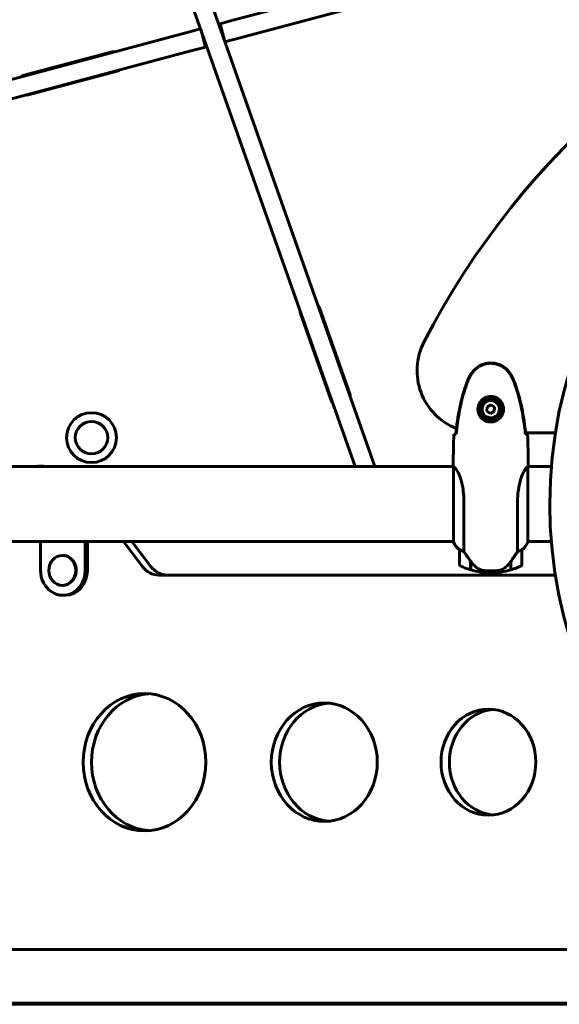
# Model space of a CAD drawing. Units: millimetres. Extents: x 2564 to 12174, y -2013 to 13311.
# Drawn here: x 5800 to 6232, y 11298 to 12087 of the extents above; entities that cross this region are included whole.
import ezdxf

# ---------------------------------------------------------------- set-up
doc = ezdxf.new("R2010")
doc.units = ezdxf.units.MM
doc.header["$LTSCALE"] = 50
doc.layers.add('Widoczne (ISO)', color=7, linetype='Continuous', lineweight=60)

msp = doc.modelspace()

# ---------------------------------------------------------------- linework, layer by layer
at = {"layer": 'Widoczne (ISO)'}
for p, q in [((5958.08, 12086.47), (5895.17, 12264.62)), ((5881.03, 12259.62), (5943.93, 12081.47)), ((6557.15, 12227.09), (6021.49, 12084.22)), ((5967.65, 12085.38), (6017.62, 12098.71)), ((5958.08, 12086.47), (5988.83, 11999.37)), ((5960.31, 12083.42), (5959.25, 12083.14)), ((5960.31, 12083.42), (5964.18, 12084.46)), ((5960.31, 12083.42), (5963.87, 12070.06)), ((5967.65, 12085.38), (5964.18, 12084.46)), ((6021.49, 12084.22), (5971.51, 12070.89)), ((5932.98, 12076.14), (5715.34, 12018.09)), ((5932.98, 12076.14), (5944.71, 12079.26)), ((5974.69, 11994.37), (5943.93, 12081.47)), ((5948.67, 12064.79), (5945.1, 12078.16)), ((5968.05, 12069.96), (5964.26, 12068.95)), ((5968.05, 12069.96), (5971.51, 12070.89)), ((5719.21, 12003.59), (5936.85, 12061.64)), ((5802.37, 12041.82), (5873.87, 12060.89)), ((5948.67, 12064.79), (5936.85, 12061.64)), ((5948.67, 12064.79), (5949.72, 12065.08)), ((5877.99, 12045.43), (5806.49, 12026.36)), ((6084.42, 11728.65), (5988.83, 11999.37)), ((5974.69, 11994.37), (6068.51, 11728.65)), ((6039.81, 11856.49), (6064.45, 11786.71)), ((6049.36, 11781.39), (6024.73, 11851.16)), ((6174.43, 11776.44), (6174.19, 11772.98)), ((6177.54, 11777.96), (6174.43, 11776.44)), ((6180.41, 11776.02), (6177.54, 11777.96)), ((6180.18, 11772.57), (6180.41, 11776.02)), ((6174.19, 11772.98), (6177.06, 11771.05)), ((6177.06, 11771.05), (6180.18, 11772.57)), ((6205.23, 11755.45), (6229.1, 11755.45)), ((5751.97, 11728.65), (5825.02, 11728.65)), ((5952.3, 11728.65), (5825.02, 11728.65)), ((5952.3, 11728.65), (6147.38, 11728.65)), ((6147.3, 11730.95), (6147.3, 11729.2)), ((6147.39, 11728.6), (6147.39, 11668.09)), ((6207.02, 11667.8), (6207.02, 11728.36)), ((6207.15, 11728.65), (6225.86, 11728.65)), ((6207.3, 11730.95), (6207.3, 11729.2)), ((6155.82, 11660.45), (6155.82, 11700.3)), ((6198.79, 11700.3), (6198.79, 11660.45)), ((5752.16, 11668.35), (5825.02, 11668.35)), ((5816.45, 11645.31), (5816.45, 11668.35)), ((5825.02, 11668.35), (5952.3, 11668.35)), ((5852.23, 11668.35), (5852.23, 11645.31)), ((5854.02, 11645.31), (5854.02, 11668.35)), ((5897.85, 11648.66), (5883.01, 11668.35)), ((5889.71, 11668.35), (5904.56, 11648.66)), ((5952.3, 11668.35), (6147.39, 11668.35)), ((6207.02, 11668.35), (6225.86, 11668.35)), ((6207.21, 11668.09), (6207.21, 11668.35)), ((5834.34, 11657.31), (5833.9, 11657.31)), ((6152.3, 11661.85), (6152.3, 11649.85)), ((6202.3, 11649.85), (6202.3, 11661.85)), ((6161.1, 11652.55), (6161.1, 11652.75)), ((6161.1, 11645.74), (6161.1, 11652.55)), ((6161.3, 11652.3), (6161.1, 11652.3)), ((6161.3, 11652.1), (6161.1, 11652.1)), ((6161.1, 11651.48), (6161.3, 11651.48)), ((6161.3, 11651.31), (6161.1, 11651.31)), ((6161.3, 11651.05), (6161.1, 11651.05)), ((6161.1, 11650.83), (6161.3, 11650.83)), ((6161.3, 11650.83), (6161.1, 11650.83)), ((6161.3, 11645.68), (6161.3, 11652.46)), ((6193.3, 11652.27), (6193.3, 11645.68)), ((6193.5, 11652.1), (6193.3, 11652.1)), ((6193.3, 11651.48), (6193.5, 11651.48)), ((6193.5, 11651.31), (6193.3, 11651.31)), ((6193.5, 11651.05), (6193.3, 11651.05)), ((6193.3, 11650.83), (6193.5, 11650.83)), ((6193.5, 11650.83), (6193.3, 11650.83)), ((6193.5, 11652.3), (6193.32, 11652.3)), ((6193.5, 11652.55), (6193.5, 11645.74)), ((6229.1, 11641.55), (5911.53, 11641.55)), ((6177.3, 11643.35), (6177.3, 11644.85)), ((6177.3, 11644.85), (6177.3, 11643.35)), ((5834.34, 11633.31), (5833.9, 11633.31)), ((5836.13, 11625.31), (5834.34, 11625.31)), ((5715.38, 11341.55), (6452.51, 11341.55)), ((5265.15, 11298.5), (6318.3, 11298.5)), ((6318.3, 11297.5), (5265.15, 11297.5))]:
    msp.add_line(p, q, dxfattribs=at)
for centre, radius in [((6177.3, 11774.5), 8.75), ((6177.3, 11774.5), 7), ((5857.3, 11751.69), 20), ((5857.3, 11751.69), 13)]:
    msp.add_circle(centre, radius, dxfattribs=at)
for centre, radius, start, end in [((6694.81, 11534.83), 642.04, 107.24994, 152.80021), ((5874.9, 12057.02), 4, 75.9789, 104.93393), ((6587.3, 11698.5), 362.7, 270.08144, 269.91856), ((5876.96, 12049.29), 4, 284.93393, 313.88895), ((5803.4, 12037.95), 4, 104.93393, 133.88895), ((5805.46, 12030.22), 4, 255.9789, 284.93393), ((6036.04, 11855.16), 4, 19.44793, 48.40296), ((6028.5, 11852.49), 4, 170.49291, 199.44793), ((6168.24, 11805.45), 50, 152.80021, 248.3295), ((6060.68, 11785.38), 4, 350.49291, 19.44793), ((6053.14, 11782.72), 4, 199.44793, 228.40296), ((5817.8, 11708.04), 21, 93.29354, 100.98364), ((5815.39, 11708.04), 21, 79.01636, 86.70646), ((6162.01, 11674.59), 16, 203.9755, 232.63066), ((6162.01, 11674.59), 16, 205.98281, 232.63066), ((6192.59, 11674.59), 16, 307.36934, 336.0245), ((6192.59, 11674.59), 16, 307.36934, 334.01719), ((6206.52, 11667.8), 0.5, 334.01719, 0), ((6206.8, 11667.8), 0.5, 35.3151, 63.66237), ((6153.3, 11661.85), 1, 178.58236, 180), ((6201.3, 11661.85), 1, 0, 1.41764), ((6153.3, 11649.85), 1, 180, 244.18518), ((6177.3, 11699.47), 56.11, 244.18518, 253.21986), ((6177.3, 11699.47), 56.11, 286.78014, 295.81482), ((6201.3, 11649.85), 1, 295.81482, 0), ((6177.3, 11699.47), 56.11, 253.43304, 270), ((6177.3, 11699.47), 56.11, 270, 286.56696)]:
    msp.add_arc(centre, radius, start, end, dxfattribs=at)
for centre, major_axis in [((5833.9, 11645.31), (0, -12)), ((5899.79, 11491.55), (0, 55)), ((6043.89, 11491.55), (0, 47.5)), ((6175.47, 11491.55), (0, 42.5))]:
    msp.add_ellipse(centre, major_axis=major_axis, ratio=0.894427, dxfattribs=at)
for centre, major_axis, ratio, start_param, end_param in [((5834.34, 11645.31), (0, -12), 0.894427, 0, 3.141593), ((5911.53, 11661.55), (0, -20), 0.894427, 5.412801, 6.283185), ((5918.24, 11661.55), (0, -20), 0.894427, 5.412801, 6.283185), ((6161.75, 11654.06), (-8.81, 12.43), 0.085302, 1.617054, 1.638925), ((5834.34, 11645.31), (0, -20), 0.894427, 4.712389, 7.853982), ((5836.13, 11645.31), (0, -20), 0.894427, 0, 1.570796), ((5906.5, 11491.55), (0, 55), 0.894427, 0.068235, 3.073358), ((6050.6, 11491.55), (0, 47.5), 0.894427, 0.07903, 3.062563), ((6182.18, 11491.55), (0, 42.5), 0.894427, 0.08835, 3.053242)]:
    msp.add_ellipse(centre, major_axis=major_axis, ratio=ratio, start_param=start_param, end_param=end_param, dxfattribs=at)
for points, knots in [([(6193.61, 11801.94), (6192.36, 11804.09), (6190.75, 11805.98), (6186.85, 11809.06), (6184.63, 11810.2), (6179.91, 11811.51), (6177.49, 11811.69), (6172.72, 11811.12), (6170.43, 11810.37), (6166.75, 11808.32), (6165.3, 11807.22), (6162.85, 11804.73), (6161.84, 11803.39), (6161, 11801.94)], [0.03914, 0.03914, 0.03914, 0.03914, 0.785446, 0.785446, 1.53395, 1.53395, 2.25925, 2.25925, 2.981422, 2.981422, 3.528263, 3.528263, 4.033004, 4.033004, 4.033004, 4.033004]), ([(6193.37, 11801.8), (6192.83, 11802.74), (6192.2, 11803.65), (6190.85, 11805.29), (6190.13, 11806.04), (6188.6, 11807.38), (6187.8, 11807.98), (6186.1, 11809.03), (6185.23, 11809.49), (6183.42, 11810.24), (6182.5, 11810.55), (6180.61, 11811), (6179.65, 11811.16), (6177.72, 11811.3), (6176.76, 11811.3), (6174.84, 11811.14), (6173.88, 11810.98), (6172, 11810.52), (6171.08, 11810.21), (6169.29, 11809.45), (6168.43, 11808.99), (6166.77, 11807.95), (6165.98, 11807.36), (6164.49, 11806.05), (6163.79, 11805.33), (6162.43, 11803.69), (6161.79, 11802.77), (6161.24, 11801.8)], [0, 0, 0, 0, 0.309737, 0.309737, 0.601073, 0.601073, 0.885288, 0.885288, 1.162586, 1.162586, 1.437627, 1.437627, 1.709863, 1.709863, 1.980965, 1.980965, 2.253779, 2.253779, 2.525671, 2.525671, 2.801201, 2.801201, 3.078831, 3.078831, 3.362527, 3.362527, 3.680704, 3.680704, 3.680704, 3.680704]), ([(6161, 11801.94), (6160.5, 11801.07), (6160.03, 11800.18), (6159.16, 11798.36), (6158.76, 11797.41), (6158.41, 11796.45)], [0.0059124, 0.0059124, 0.0059124, 0.0059124, 0.3050797, 0.3050797, 0.6119118, 0.6119118, 0.6119118, 0.6119118]), ([(6161.24, 11801.8), (6161.04, 11801.45), (6160.84, 11801.1), (6160.46, 11800.4), (6160.27, 11800.04), (6159.92, 11799.33), (6159.74, 11798.96), (6159.4, 11798.23), (6159.24, 11797.87), (6158.93, 11797.12), (6158.78, 11796.75), (6158.64, 11796.37)], [0, 0, 0, 0, 0.1171077, 0.1171077, 0.2342154, 0.2342154, 0.351323, 0.351323, 0.4684307, 0.4684307, 0.5855384, 0.5855384, 0.5855384, 0.5855384]), ([(6195.96, 11796.37), (6195.82, 11796.75), (6195.67, 11797.12), (6195.36, 11797.87), (6195.2, 11798.23), (6194.86, 11798.96), (6194.69, 11799.33), (6194.33, 11800.04), (6194.14, 11800.4), (6193.76, 11801.1), (6193.57, 11801.45), (6193.37, 11801.8)], [0, 0, 0, 0, 0.1171077, 0.1171077, 0.2342154, 0.2342154, 0.351323, 0.351323, 0.4684307, 0.4684307, 0.5855384, 0.5855384, 0.5855384, 0.5855384]), ([(6196.2, 11796.45), (6195.84, 11797.41), (6195.44, 11798.36), (6194.57, 11800.18), (6194.1, 11801.07), (6193.61, 11801.94)], [0.0001517, 0.0001517, 0.0001517, 0.0001517, 0.3070421, 0.3070421, 0.6062661, 0.6062661, 0.6062661, 0.6062661]), ([(6158.41, 11796.45), (6155.86, 11789.7), (6153.93, 11782.69), (6151.02, 11768.68), (6150.01, 11761.63), (6149.29, 11754.6)], [0.000151, 0.000151, 0.000151, 0.000151, 2.167015, 2.167015, 4.288732, 4.288732, 4.288732, 4.288732]), ([(6158.64, 11796.37), (6157.64, 11793.69), (6156.73, 11790.98), (6155.1, 11785.5), (6154.37, 11782.74), (6153.06, 11777.17), (6152.49, 11774.36), (6151.46, 11768.73), (6151.02, 11765.91), (6150.24, 11760.25), (6149.9, 11757.42), (6149.61, 11754.59)], [0, 0, 0, 0, 0.849868, 0.849868, 1.699736, 1.699736, 2.549604, 2.549604, 3.399472, 3.399472, 4.249236, 4.249236, 4.249236, 4.249236]), ([(6204.99, 11754.59), (6204.7, 11757.42), (6204.37, 11760.25), (6203.59, 11765.91), (6203.14, 11768.73), (6202.12, 11774.36), (6201.54, 11777.17), (6200.23, 11782.74), (6199.5, 11785.5), (6197.87, 11790.98), (6196.97, 11793.69), (6195.96, 11796.37)], [5.523572, 5.523572, 5.523572, 5.523572, 6.373336, 6.373336, 7.223204, 7.223204, 8.073072, 8.073072, 8.92294, 8.92294, 9.772808, 9.772808, 9.772808, 9.772808]), ([(6205.32, 11754.6), (6204.59, 11761.63), (6203.58, 11768.68), (6200.67, 11782.69), (6198.74, 11789.7), (6196.2, 11796.45)], [0.03904, 0.03904, 0.03904, 0.03904, 2.160856, 2.160856, 4.32787, 4.32787, 4.32787, 4.32787]), ([(6187.54, 11774.13), (6187.52, 11773.45), (6187.43, 11772.78), (6187.03, 11771.11), (6186.64, 11770.16), (6185.83, 11768.78), (6185.49, 11768.31), (6184.38, 11767), (6183.48, 11766.23), (6181.68, 11765.19), (6180.87, 11764.85), (6178.85, 11764.3), (6177.61, 11764.18), (6175.36, 11764.38), (6174.38, 11764.63), (6172.47, 11765.4), (6171.58, 11765.94), (6170.01, 11767.22), (6169.34, 11767.97), (6168.47, 11769.26), (6168.19, 11769.76), (6167.72, 11770.81), (6167.53, 11771.35), (6167.22, 11772.55), (6167.11, 11773.23), (6167, 11775.06), (6167.13, 11776.24), (6167.72, 11778.23), (6168.06, 11779.02), (6169.09, 11780.74), (6169.84, 11781.62), (6171.44, 11782.96), (6172.25, 11783.47), (6174.3, 11784.39), (6175.63, 11784.7), (6178.28, 11784.79), (6179.63, 11784.57), (6182.13, 11783.64), (6183.32, 11782.91), (6185.39, 11780.97), (6186.26, 11779.7), (6187.24, 11777.26), (6187.48, 11776.13), (6187.55, 11774.73), (6187.56, 11774.43), (6187.54, 11774.13)], [-6.909916, -6.909916, -6.909916, -6.909916, -6.678187, -6.678187, -6.307421, -6.307421, -6.099272, -6.099272, -5.691755, -5.691755, -5.410793, -5.410793, -5.04443, -5.04443, -4.733913, -4.733913, -4.389128, -4.389128, -4.031248, -4.031248, -3.824879, -3.824879, -3.618512, -3.618512, -3.383004, -3.383004, -3.001582, -3.001582, -2.738223, -2.738223, -2.395647, -2.395647, -2.112934, -2.112934, -1.715272, -1.715272, -1.315068, -1.315068, -0.909692, -0.909692, -0.460238, -0.460238, -0.101058, -0.101058, 0, 0, 0, 0]), ([(6147.77, 11754.5), (6147.99, 11754.52), (6148.3, 11754.54), (6148.9, 11754.57), (6149.11, 11754.58), (6149.35, 11754.58)], [34.7828406, 34.7828406, 34.7828406, 34.7828406, 35.3783959, 35.3783959, 35.6691337, 35.6691337, 35.6691337, 35.6691337]), ([(6149.29, 11754.6), (6149.32, 11754.6), (6149.35, 11754.6), (6149.45, 11754.6), (6149.53, 11754.6), (6149.61, 11754.6)], [0.1024049, 0.1024049, 0.1024049, 0.1024049, 0.1531841, 0.1531841, 0.2891864, 0.2891864, 0.2891864, 0.2891864]), ([(6204.99, 11754.6), (6205.07, 11754.6), (6205.15, 11754.6), (6205.26, 11754.6), (6205.29, 11754.6), (6205.32, 11754.6)], [0.017728, 0.017728, 0.017728, 0.017728, 0.1537298, 0.1537298, 0.2045095, 0.2045095, 0.2045095, 0.2045095]), ([(6205.26, 11754.58), (6205.49, 11754.58), (6205.71, 11754.57), (6206.3, 11754.54), (6206.61, 11754.52), (6206.84, 11754.5)], [9.0036319, 9.0036319, 9.0036319, 9.0036319, 9.2941564, 9.2941564, 9.8897117, 9.8897117, 9.8897117, 9.8897117]), ([(6147.39, 11728.6), (6147.33, 11728.87), (6147.3, 11729.07), (6147.3, 11729.2), (6147.3, 11729.2), (6147.3, 11729.2)], [2.9230718, 2.9230718, 2.9230718, 2.9230718, 3.1347187, 3.1347187, 3.136385, 3.136385, 3.136385, 3.136385]), ([(6147.39, 11728.6), (6147.54, 11728.51), (6147.86, 11728.35), (6148.69, 11727.57), (6149.17, 11727.03), (6150.66, 11724.83), (6151.67, 11722.81), (6153.46, 11717.96), (6154.28, 11714.97), (6155.21, 11709.63), (6155.47, 11707.55), (6155.75, 11703.73), (6155.82, 11702.02), (6155.82, 11700.3)], [0.437394, 0.437394, 0.437394, 0.437394, 1.335665, 1.335665, 2.108644, 2.108644, 3.44936, 3.44936, 4.840595, 4.840595, 5.656639, 5.656639, 6.296646, 6.296646, 6.296646, 6.296646]), ([(6198.79, 11700.3), (6198.79, 11703.49), (6199.01, 11706.64), (6199.9, 11712.96), (6200.61, 11716.03), (6202.27, 11721.23), (6203.18, 11723.3), (6204.84, 11726.26), (6205.54, 11727.18), (6206.48, 11728.12), (6206.77, 11728.33), (6206.97, 11728.46)], [0.155968, 0.155968, 0.155968, 0.155968, 1.115261, 1.115261, 2.198537, 2.198537, 3.266815, 3.266815, 4.24236, 4.24236, 4.896886, 4.896886, 4.896886, 4.896886]), ([(6207.02, 11728.38), (6207.02, 11728.38), (6207.02, 11728.39), (6207.02, 11728.39), (6207.02, 11728.4), (6207.02, 11728.41), (6207.02, 11728.42), (6207.02, 11728.44), (6207.01, 11728.45), (6207, 11728.47), (6206.98, 11728.46), (6206.97, 11728.46), (6206.97, 11728.46), (6206.97, 11728.46)], [-0.6769435, -0.6769435, -0.6769435, -0.6769435, -0.6754271, -0.6754271, -0.6691157, -0.6691157, -0.6591481, -0.6591481, -0.6186601, -0.6186601, -0.5430404, -0.5430404, -0.5428072, -0.5428072, -0.5428072, -0.5428072]), ([(6207.02, 11728.28), (6207.05, 11728.36), (6207.07, 11728.43), (6207.12, 11728.57), (6207.15, 11728.65), (6207.19, 11728.78), (6207.21, 11728.83), (6207.25, 11728.93), (6207.26, 11728.97), (6207.27, 11729.03), (6207.28, 11729.04), (6207.29, 11729.09), (6207.3, 11729.1), (6207.3, 11729.2)], [9.0270792, 9.0270792, 9.0270792, 9.0270792, 9.1268237, 9.1268237, 9.259591, 9.259591, 9.3923584, 9.3923584, 9.5251257, 9.5251257, 9.5915094, 9.5915094, 9.6578931, 9.6578931, 9.6578931, 9.6578931]), ([(6207.22, 11728.65), (6207.27, 11728.89), (6207.3, 11729.08), (6207.3, 11729.2), (6207.3, 11729.2), (6207.3, 11729.2)], [2.936644, 2.936644, 2.936644, 2.936644, 3.1347187, 3.1347187, 3.136385, 3.136385, 3.136385, 3.136385]), ([(6152.3, 11661.88), (6152.3, 11661.88), (6152.3, 11661.88), (6152.31, 11661.89), (6152.33, 11661.89), (6152.43, 11661.86), (6152.48, 11661.84), (6152.64, 11661.77), (6152.74, 11661.72), (6152.87, 11661.65)], [0, 0, 0, 0, 0.0892681, 0.0892681, 0.2434802, 0.2434802, 0.344433, 0.344433, 0.4329441, 0.4329441, 0.4329441, 0.4329441]), ([(6152.87, 11661.65), (6153.2, 11661.48), (6153.59, 11661.29), (6154.57, 11660.87), (6155.17, 11660.64), (6155.82, 11660.45)], [0, 0, 0, 0, 0.2028161, 0.2028161, 0.4461333, 0.4461333, 0.4461333, 0.4461333]), ([(6155.82, 11660.45), (6156.01, 11660.14), (6156.22, 11659.81), (6157.16, 11658.34), (6158, 11657.07), (6159.6, 11654.7), (6160.35, 11653.62), (6161.1, 11652.55)], [-2.553905, -2.553905, -2.553905, -2.553905, -2.410923, -2.410923, -1.933986, -1.933986, -1.54469, -1.54469, -1.54469, -1.54469]), ([(6193.3, 11652.27), (6194.23, 11653.57), (6195.15, 11654.91), (6196.51, 11656.93), (6196.98, 11657.64), (6197.91, 11659.08), (6198.38, 11659.8), (6198.79, 11660.45)], [0, 0, 0, 0, 0.481827, 0.481827, 0.74882, 0.74882, 1.050013, 1.050013, 1.050013, 1.050013]), ([(6198.79, 11660.45), (6199.29, 11660.6), (6199.77, 11660.77), (6200.8, 11661.18), (6201.32, 11661.43), (6201.74, 11661.65)], [0.0001663, 0.0001663, 0.0001663, 0.0001663, 0.190884, 0.190884, 0.4484016, 0.4484016, 0.4484016, 0.4484016]), ([(6201.74, 11661.65), (6201.84, 11661.71), (6201.99, 11661.78), (6202.23, 11661.89), (6202.27, 11661.89), (6202.3, 11661.89), (6202.3, 11661.88), (6202.3, 11661.88), (6202.3, 11661.88), (6202.3, 11661.88)], [0, 0, 0, 0, 0.0649331, 0.0649331, 0.1383366, 0.1383366, 0.1704192, 0.1704192, 0.1962839, 0.1962839, 0.1962839, 0.1962839]), ([(6161.3, 11652.47), (6161.64, 11651.98), (6162.01, 11651.51), (6162.77, 11650.61), (6163.16, 11650.17), (6163.98, 11649.33), (6164.4, 11648.93), (6165.26, 11648.17), (6165.71, 11647.81), (6166.62, 11647.13), (6167.08, 11646.81), (6167.56, 11646.5)], [0, 0, 0, 0, 0.1751235, 0.1751235, 0.3502469, 0.3502469, 0.5253704, 0.5253704, 0.7004938, 0.7004938, 0.8756173, 0.8756173, 0.8756173, 0.8756173]), ([(6187.73, 11646.71), (6188.25, 11647.07), (6188.76, 11647.46), (6190.81, 11649.18), (6192.17, 11650.68), (6193.3, 11652.27)], [0.5724832, 0.5724832, 0.5724832, 0.5724832, 0.6422282, 0.6422282, 0.8608733, 0.8608733, 0.8608733, 0.8608733]), ([(6167.56, 11646.5), (6167.79, 11646.36), (6168.04, 11646.22), (6168.54, 11645.96), (6168.8, 11645.85), (6169.34, 11645.65), (6169.62, 11645.56), (6170.17, 11645.4), (6170.46, 11645.33), (6171.03, 11645.23), (6171.32, 11645.19), (6171.61, 11645.15)], [0, 0, 0, 0, 0.0831461, 0.0831461, 0.1662923, 0.1662923, 0.2494384, 0.2494384, 0.3325845, 0.3325845, 0.4157306, 0.4157306, 0.4157306, 0.4157306]), ([(6171.61, 11645.15), (6171.79, 11645.14), (6171.98, 11645.12), (6172.5, 11645.07), (6172.86, 11645.03), (6173.66, 11644.97), (6174.1, 11644.95), (6175.05, 11644.9), (6175.55, 11644.88), (6176.48, 11644.86), (6176.89, 11644.85), (6177.3, 11644.85), (6177.57, 11644.85), (6177.84, 11644.85), (6178.53, 11644.86), (6178.94, 11644.88), (6179.55, 11644.9), (6179.76, 11644.91), (6180.36, 11644.94), (6180.71, 11644.96), (6181.3, 11645), (6181.55, 11645.02), (6182.14, 11645.07), (6182.45, 11645.1), (6182.99, 11645.15), (6183.22, 11645.18), (6183.53, 11645.21), (6183.62, 11645.23), (6183.71, 11645.24)], [6.914575, 6.914575, 6.914575, 6.914575, 7.025602, 7.025602, 7.185634, 7.185634, 7.334276, 7.334276, 7.470354, 7.470354, 7.570079, 7.570079, 7.570079, 7.635772, 7.635772, 7.74088, 7.74088, 7.801274, 7.801274, 7.91791, 7.91791, 8.016058, 8.016058, 8.170389, 8.170389, 8.327265, 8.327265, 8.406835, 8.406835, 8.406835, 8.406835]), ([(6187.73, 11646.71), (6187.19, 11646.33), (6186.58, 11646.01), (6185.21, 11645.5), (6184.48, 11645.33), (6183.71, 11645.24)], [0, 0, 0, 0, 0.2223532, 0.2223532, 0.4551306, 0.4551306, 0.4551306, 0.4551306])]:
    msp.add_open_spline(points, degree=3, knots=knots, dxfattribs=at)
for points in [[(6147.3, 11730.95), (6147.3, 11738.44), (6147.38, 11746.41), (6147.77, 11754.5)], [(6147.77, 11754.5), (6147.38, 11746.41), (6147.3, 11738.44), (6147.3, 11730.95)], [(6149.35, 11754.58), (6149.44, 11754.59), (6149.54, 11754.59), (6149.64, 11754.6)], [(6204.96, 11754.6), (6205.06, 11754.59), (6205.16, 11754.59), (6205.26, 11754.58)], [(6206.84, 11754.5), (6207.22, 11746.41), (6207.3, 11738.44), (6207.3, 11730.95)], [(6207.3, 11730.95), (6207.3, 11738.44), (6207.22, 11746.41), (6206.84, 11754.5)], [(6207.02, 11728.38), (6207.02, 11728.38), (6207.02, 11728.37), (6207.02, 11728.36)]]:
    msp.add_open_spline(points, degree=3, dxfattribs=at)

doc.saveas('drawing.dxf')
